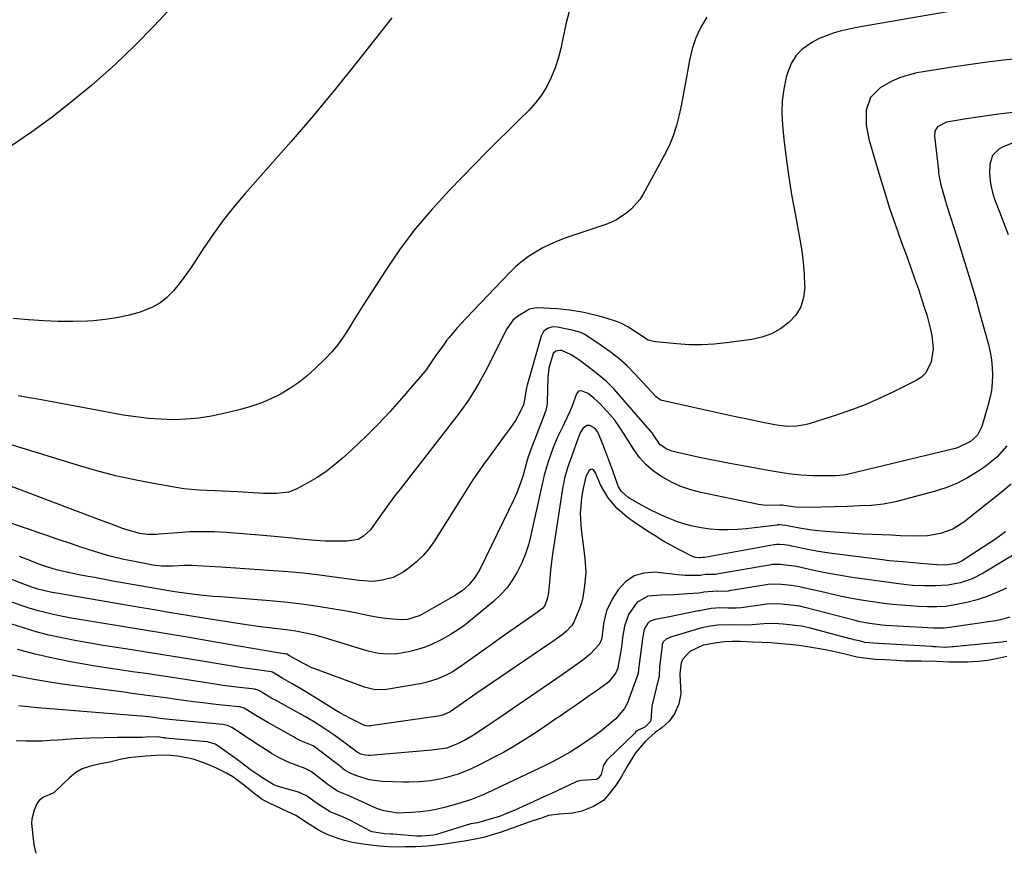
# Model space of a CAD drawing. Units: inches. Extents: x 1836073 to 1841400, y 436897 to 442248.
# Drawn here: x 1840140 to 1840461, y 439202 to 439473 of the extents above; entities that cross this region are included whole.
import ezdxf

# ---------------------------------------------------------------- set-up
doc = ezdxf.new("R2010")
doc.units = ezdxf.units.IN
doc.header["$MEASUREMENT"] = 0
for name, color, linetype in [('1', 7, 'Continuous'), ('7', 7, 'Continuous'), ('8', 7, 'Continuous')]:
    doc.layers.add(name, color=color, linetype=linetype)

msp = doc.modelspace()

# ---------------------------------------------------------------- linework, layer by layer
at = {"layer": '1', "color": 18}
for points in [[(1840462.87, 439278.4, 1886), (1840459.79, 439277.53, 1886), (1840458.2, 439277.23, 1886), (1840442.43, 439274.96, 1886), (1840441.35, 439274.84, 1886), (1840439.17, 439274.78, 1886), (1840438.09, 439274.82, 1886), (1840422.29, 439275.72, 1886), (1840421.1, 439275.8, 1886), (1840416.39, 439276.43, 1886), (1840414.06, 439276.92, 1886), (1840412.9, 439277.2, 1886), (1840396.04, 439281.56, 1886), (1840394.35, 439281.94, 1886), (1840391.39, 439282.33, 1886), (1840388.43, 439282.63, 1886), (1840384.64, 439282.74, 1886), (1840383.56, 439282.64, 1886), (1840383.01, 439282.58, 1886), (1840375.3, 439281.47, 1886), (1840373.59, 439281.32, 1886), (1840370.88, 439281.37, 1886), (1840368.3, 439281.4, 1886), (1840365.48, 439281.19, 1886), (1840362.72, 439280.7, 1886), (1840361.8, 439280.51, 1886), (1840361.34, 439280.41, 1886), (1840351.36, 439278.42, 1886), (1840347.2, 439277.63, 1886), (1840345.31, 439276.97, 1886), (1840344.78, 439276.49, 1886), (1840343.63, 439274.53, 1886), (1840343.01, 439270.76, 1886), (1840342.91, 439270.02, 1886), (1840342.86, 439269.65, 1886), (1840341.85, 439262.25, 1886), (1840341.79, 439261.48, 1886), (1840341.61, 439259.98, 1886), (1840338.67, 439251.69, 1886), (1840338.25, 439250.65, 1886), (1840337.2, 439248.67, 1886), (1840334.33, 439245.24, 1886), (1840331.32, 439242.72, 1886), (1840329.34, 439241.15, 1886), (1840327.33, 439239.62, 1886), (1840325.27, 439238.17, 1886), (1840323.17, 439236.76, 1886), (1840319.46, 439234.43, 1886), (1840316.75, 439232.84, 1886), (1840313.98, 439231.36, 1886), (1840311.17, 439229.95, 1886), (1840297.15, 439223.28, 1886), (1840293.89, 439221.76, 1886), (1840290.61, 439220.29, 1886), (1840287.27, 439218.96, 1886), (1840283.84, 439217.86, 1886), (1840278.96, 439216.48, 1886), (1840276.19, 439215.79, 1886), (1840273.4, 439215.25, 1886), (1840270.58, 439214.9, 1886), (1840267.74, 439214.68, 1886), (1840263.13, 439214.54, 1886), (1840258.79, 439215.22, 1886), (1840256.7, 439215.92, 1886), (1840255.67, 439216.34, 1886), (1840249.06, 439219.33, 1886), (1840247.81, 439219.88, 1886), (1840243.66, 439221.71, 1886), (1840241.54, 439223.1, 1886), (1840240.92, 439223.55, 1886), (1840240.62, 439223.78, 1886), (1840235.14, 439227.94, 1886), (1840234.15, 439228.56, 1886), (1840233.08, 439229.03, 1886), (1840228.08, 439230.9, 1886), (1840226.88, 439231.39, 1886), (1840224.55, 439232.52, 1886), (1840222.31, 439233.83, 1886), (1840220.11, 439235.22, 1886), (1840218.08, 439236.56, 1886), (1840214.96, 439238.61, 1886), (1840213.41, 439239.64, 1886), (1840211.84, 439240.66, 1886), (1840209.12, 439242.44, 1886), (1840207.75, 439243.11, 1886), (1840206.26, 439243.42, 1886), (1840188.75, 439245.07, 1886), (1840187.76, 439245.16, 1886), (1840185.78, 439245.39, 1886), (1840182.82, 439245.77, 1886), (1840179.75, 439246.12, 1886), (1840178.21, 439246.25, 1886), (1840147.16, 439248.68, 1886), (1840145.64, 439248.81, 1886), (1840142.61, 439249.11, 1886), (1840139.58, 439249.48, 1886)], [(1840461.91, 439270.49, 1884), (1840460.9, 439270.35, 1884), (1840460.29, 439270.28, 1884), (1840444.4, 439268.75, 1884), (1840444.13, 439268.72, 1884), (1840441.5, 439268.5, 1884), (1840438.8, 439268.75, 1884), (1840437.98, 439268.76, 1884), (1840437.5, 439268.78, 1884), (1840437.35, 439268.78, 1884), (1840421.95, 439269.68, 1884), (1840421.75, 439269.69, 1884), (1840419.77, 439269.79, 1884), (1840415.61, 439270.18, 1884), (1840413.79, 439270.71, 1884), (1840412.03, 439271.06, 1884), (1840411.4, 439271.18, 1884), (1840410.95, 439271.29, 1884), (1840410.81, 439271.32, 1884), (1840397.41, 439274.9, 1884), (1840396.91, 439275.03, 1884), (1840394.89, 439275.45, 1884), (1840391.91, 439275.82, 1884), (1840388.92, 439276.13, 1884), (1840385.88, 439276.35, 1884), (1840382.66, 439276.27, 1884), (1840378.8, 439275.89, 1884), (1840377.12, 439275.8, 1884), (1840372.16, 439275.93, 1884), (1840367.54, 439275.75, 1884), (1840365.28, 439275.48, 1884), (1840362.47, 439274.88, 1884), (1840361.31, 439274.56, 1884), (1840352.16, 439271.84, 1884), (1840351.77, 439271.71, 1884), (1840350.86, 439271.33, 1884), (1840349.89, 439270.46, 1884), (1840349.65, 439270.01, 1884), (1840349.52, 439269.47, 1884), (1840349.45, 439269.04, 1884), (1840348.64, 439262.26, 1884), (1840348.58, 439261.6, 1884), (1840348.54, 439259.97, 1884), (1840348.46, 439259.01, 1884), (1840348.4, 439258.69, 1884), (1840348.33, 439258.38, 1884), (1840346.15, 439249.41, 1884), (1840345.76, 439244.73, 1884), (1840345.65, 439244.44, 1884), (1840345.57, 439244.25, 1884), (1840343.84, 439242.56, 1884), (1840341.49, 439241.49, 1884), (1840340.82, 439240.86, 1884), (1840340.42, 439240.46, 1884), (1840331.74, 439232.12, 1884), (1840331.44, 439231.81, 1884), (1840330.37, 439230.18, 1884), (1840329.59, 439227.07, 1884), (1840328.59, 439225.81, 1884), (1840328.1, 439225.51, 1884), (1840323.2, 439225.09, 1884), (1840322.12, 439224.91, 1884), (1840321.41, 439224.66, 1884), (1840317.29, 439222.74, 1884), (1840313.17, 439220.82, 1884), (1840311.11, 439219.87, 1884), (1840309.04, 439218.94, 1884), (1840301.42, 439215.5, 1884), (1840298.52, 439214.25, 1884), (1840296.46, 439213.44, 1884), (1840292.16, 439212.16, 1884), (1840291.23, 439211.92, 1884), (1840289.26, 439211.37, 1884), (1840287.12, 439210.97, 1884), (1840286.73, 439210.87, 1884), (1840286.54, 439210.82, 1884), (1840286.35, 439210.77, 1884), (1840275.91, 439207.56, 1884), (1840274.93, 439207.34, 1884), (1840271.03, 439206.96, 1884), (1840269.83, 439206.98, 1884), (1840269.59, 439207, 1884), (1840269.35, 439207.01, 1884), (1840261.69, 439207.64, 1884), (1840260.95, 439207.68, 1884), (1840258.95, 439207.74, 1884), (1840254.93, 439208.38, 1884), (1840254.59, 439208.52, 1884), (1840254.43, 439208.61, 1884), (1840247.85, 439212.11, 1884), (1840247.42, 439212.33, 1884), (1840245.24, 439213.27, 1884), (1840241.2, 439214.97, 1884), (1840239.12, 439216.23, 1884), (1840236.97, 439217.69, 1884), (1840233.52, 439220.18, 1884), (1840230.95, 439221.33, 1884), (1840224.25, 439223.22, 1884), (1840224.1, 439223.27, 1884), (1840223.64, 439223.42, 1884), (1840222.85, 439223.74, 1884), (1840219.26, 439225.85, 1884), (1840218.48, 439226.42, 1884), (1840215.28, 439228.64, 1884), (1840213.73, 439229.81, 1884), (1840211.86, 439231.28, 1884), (1840210.99, 439231.92, 1884), (1840204.55, 439236.47, 1884), (1840203.75, 439236.95, 1884), (1840201.54, 439237.65, 1884), (1840201.08, 439237.71, 1884), (1840187.49, 439238.99, 1884), (1840187.32, 439239.01, 1884), (1840186.78, 439239.07, 1884), (1840184.93, 439239.37, 1884), (1840181.1, 439239.22, 1884), (1840180.05, 439239.16, 1884), (1840176.04, 439239.17, 1884), (1840171.81, 439239.12, 1884), (1840163.06, 439238.92, 1884), (1840160.43, 439238.83, 1884), (1840157.81, 439238.71, 1884), (1840155.19, 439238.53, 1884), (1840152.57, 439238.32, 1884), (1840149.95, 439238.13, 1884), (1840147.33, 439238, 1884), (1840144.71, 439237.96, 1884), (1840142.08, 439237.99, 1884), (1840138.88, 439238.08, 1884)], [(1840461.92, 439265.62, 1882), (1840458.98, 439264.9, 1882), (1840455.72, 439264.26, 1882), (1840452.5, 439263.93, 1882), (1840449.1, 439263.76, 1882), (1840446.29, 439263.69, 1882), (1840443.17, 439263.72, 1882), (1840438.9, 439263.89, 1882), (1840434.05, 439264, 1882), (1840431.02, 439264.01, 1882), (1840428.7, 439264.08, 1882), (1840425.87, 439264.26, 1882), (1840422.14, 439264.46, 1882), (1840418.92, 439264.64, 1882), (1840416.32, 439264.91, 1882), (1840412.92, 439265.4, 1882), (1840408.73, 439266.43, 1882), (1840406.24, 439267.02, 1882), (1840403.29, 439267.63, 1882), (1840398.78, 439268.45, 1882), (1840394.16, 439269.11, 1882), (1840390.97, 439269.46, 1882), (1840388.17, 439269.74, 1882), (1840384.96, 439269.98, 1882), (1840382.14, 439270.14, 1882), (1840379.01, 439270.29, 1882), (1840375.04, 439270.45, 1882), (1840372.43, 439270.48, 1882), (1840369.77, 439270.32, 1882), (1840367.33, 439270.08, 1882), (1840362.86, 439269.31, 1882), (1840358.48, 439267.23, 1882), (1840356.18, 439264.71, 1882), (1840355.68, 439263.49, 1882), (1840355.3, 439259.95, 1882), (1840355.49, 439255.46, 1882), (1840355.56, 439253.35, 1882), (1840354.92, 439250.11, 1882), (1840353.51, 439246.87, 1882), (1840351.79, 439244.51, 1882), (1840349.42, 439242.33, 1882), (1840347.18, 439240.75, 1882), (1840343.95, 439237.85, 1882), (1840340.84, 439234.12, 1882), (1840338.23, 439229.93, 1882), (1840336.24, 439226.48, 1882), (1840334.44, 439223.7, 1882), (1840332.22, 439220.79, 1882), (1840330.31, 439218.66, 1882), (1840327.13, 439216.61, 1882), (1840323.27, 439215.16, 1882), (1840320.38, 439214.48, 1882), (1840316.03, 439214.19, 1882), (1840312.47, 439213.69, 1882), (1840309.77, 439212.8, 1882), (1840307.29, 439211.97, 1882), (1840304.8, 439211.15, 1882), (1840301.51, 439209.9, 1882), (1840297.04, 439208.32, 1882), (1840294.8, 439207.63, 1882), (1840291.26, 439206.57, 1882), (1840288.47, 439205.98, 1882), (1840285.07, 439205.39, 1882), (1840281.36, 439204.77, 1882), (1840278.69, 439204.41, 1882), (1840276.03, 439204.1, 1882), (1840272.82, 439203.75, 1882), (1840269.16, 439203.53, 1882), (1840265.79, 439203.46, 1882), (1840263.76, 439203.45, 1882), (1840260.13, 439203.46, 1882), (1840257.31, 439203.68, 1882), (1840255.52, 439203.9, 1882), (1840251.87, 439204.38, 1882), (1840248.56, 439204.91, 1882), (1840245.95, 439205.57, 1882), (1840243.84, 439206.26, 1882), (1840240.23, 439207.56, 1882), (1840237.6, 439208.89, 1882), (1840233.89, 439211.22, 1882), (1840230.01, 439213.68, 1882), (1840225.62, 439215.74, 1882), (1840221.63, 439217.6, 1882), (1840219.09, 439218.98, 1882), (1840216.46, 439220.88, 1882), (1840213.37, 439223.36, 1882), (1840209.5, 439226.3, 1882), (1840207.45, 439227.51, 1882), (1840204.17, 439229.15, 1882), (1840200.31, 439230.77, 1882), (1840196.58, 439232.15, 1882), (1840194.47, 439232.53, 1882), (1840191.49, 439233.06, 1882), (1840189.29, 439233.34, 1882), (1840186.06, 439233.42, 1882), (1840181.21, 439233.11, 1882), (1840177.83, 439232.74, 1882), (1840175.57, 439232.51, 1882), (1840172.76, 439231.96, 1882), (1840169.36, 439231.16, 1882), (1840166.38, 439230.54, 1882), (1840163.12, 439229.83, 1882), (1840160.38, 439228.94, 1882), (1840158.34, 439227.7, 1882), (1840156.26, 439226.06, 1882), (1840154.41, 439224.31, 1882), (1840151.16, 439221.08, 1882), (1840147.74, 439219.72, 1882), (1840146.42, 439218.77, 1882), (1840145.69, 439217.7, 1882), (1840144.7, 439215.45, 1882), (1840143.91, 439212.53, 1882), (1840143.83, 439211.28, 1882), (1840144.24, 439207.06, 1882), (1840144.56, 439204.14, 1882), (1840145.21, 439201.41, 1882)]]:
    msp.add_polyline3d(points, dxfattribs=at)
at = {"layer": '7', "color": 18}
for points in [[(1840455.15, 439477.99, 1902), (1840417.3, 439471.45, 1902), (1840414.86, 439471, 1902), (1840412.42, 439470.54, 1902), (1840407.57, 439469.5, 1902), (1840405.2, 439468.85, 1902), (1840400.64, 439467.04, 1902), (1840398.46, 439465.89, 1902), (1840395.03, 439463.46, 1902), (1840393.02, 439461.39, 1902), (1840391.54, 439458.91, 1902), (1840390.42, 439456.15, 1902), (1840389.95, 439454.46, 1902), (1840389.12, 439450.6, 1902), (1840388.59, 439446.73, 1902), (1840388.5, 439442.82, 1902), (1840388.71, 439438.88, 1902), (1840389.21, 439434.29, 1902), (1840389.97, 439428.04, 1902), (1840390.82, 439421.82, 1902), (1840391.82, 439415.61, 1902), (1840392.91, 439409.42, 1902), (1840394.39, 439401.55, 1902), (1840395, 439397.83, 1902), (1840395.48, 439394.08, 1902), (1840395.78, 439390.33, 1902), (1840395.95, 439386.55, 1902), (1840395.97, 439385.95, 1902), (1840395.59, 439382.67, 1902), (1840394.69, 439379.62, 1902), (1840393.02, 439376.92, 1902), (1840390.84, 439374.45, 1902), (1840388.08, 439372.46, 1902), (1840385.15, 439370.82, 1902), (1840381.99, 439369.71, 1902), (1840378.67, 439368.95, 1902), (1840370.51, 439367.81, 1902), (1840366.45, 439367.4, 1902), (1840362.38, 439367.17, 1902), (1840358.31, 439367.24, 1902), (1840354.24, 439367.5, 1902), (1840347.26, 439368.2, 1902), (1840346.67, 439368.28, 1902), (1840344.97, 439368.73, 1902), (1840341.15, 439371.22, 1902), (1840338.29, 439373.09, 1902), (1840336.01, 439374.26, 1902), (1840334.89, 439374.7, 1902), (1840331.21, 439375.85, 1902), (1840329.26, 439376.41, 1902), (1840325.33, 439377.41, 1902), (1840323.36, 439377.85, 1902), (1840319.37, 439378.53, 1902), (1840317.36, 439378.75, 1902), (1840315.34, 439378.89, 1902), (1840308.61, 439379.22, 1902), (1840306.26, 439378.83, 1902), (1840302.27, 439376.49, 1902), (1840300.94, 439375.33, 1902), (1840298.88, 439372.43, 1902), (1840291.74, 439358.45, 1902), (1840289.7, 439354.68, 1902), (1840288.6, 439352.83, 1902), (1840286.29, 439349.21, 1902), (1840283.81, 439345.7, 1902), (1840282.52, 439343.99, 1902), (1840264.01, 439320.1, 1902), (1840262.25, 439317.8, 1902), (1840260.51, 439315.48, 1902), (1840258.8, 439313.13, 1902), (1840257.12, 439310.77, 1902), (1840254.33, 439306.9, 1902), (1840252.11, 439304.84, 1902), (1840250.39, 439303.77, 1902), (1840246.78, 439303.19, 1902), (1840242.48, 439303.18, 1902), (1840239.5, 439303.23, 1902), (1840235.05, 439303.49, 1902), (1840230.61, 439303.91, 1902), (1840228.85, 439304.11, 1902), (1840224.14, 439304.59, 1902), (1840221.77, 439304.8, 1902), (1840219.41, 439305, 1902), (1840207.46, 439305.96, 1902), (1840203.48, 439306.18, 1902), (1840199.49, 439306.27, 1902), (1840195.5, 439306.18, 1902), (1840191.52, 439305.95, 1902), (1840185.36, 439305.46, 1902), (1840184.45, 439305.4, 1902), (1840181.72, 439305.35, 1902), (1840179.02, 439305.69, 1902), (1840176.54, 439306.39, 1902), (1840173.86, 439307.24, 1902), (1840169.91, 439308.69, 1902), (1840165.97, 439310.18, 1902), (1840135.08, 439321.85, 1902)], [(1840364.05, 439474.02, 1904), (1840362.1, 439470.74, 1904), (1840360.45, 439467.33, 1904), (1840359.25, 439463.74, 1904), (1840358.37, 439460.02, 1904), (1840357.73, 439456.3, 1904), (1840357.11, 439452.77, 1904), (1840356.47, 439449.24, 1904), (1840355.79, 439445.73, 1904), (1840355.08, 439442.22, 1904), (1840354.2, 439438.77, 1904), (1840353.12, 439435.39, 1904), (1840351.75, 439432.12, 1904), (1840350.18, 439428.92, 1904), (1840343.25, 439416.3, 1904), (1840342.16, 439414.58, 1904), (1840339.53, 439411.53, 1904), (1840338, 439410.2, 1904), (1840334.56, 439408, 1904), (1840332.72, 439407.13, 1904), (1840330.82, 439406.38, 1904), (1840318.07, 439402.04, 1904), (1840315.52, 439401.08, 1904), (1840313.02, 439400.01, 1904), (1840310.59, 439398.79, 1904), (1840308.2, 439397.46, 1904), (1840305.93, 439395.96, 1904), (1840303.74, 439394.35, 1904), (1840301.69, 439392.58, 1904), (1840299.73, 439390.68, 1904), (1840285.45, 439375.75, 1904), (1840282.67, 439372.75, 1904), (1840280.03, 439369.64, 1904), (1840279.2, 439368.56, 1904), (1840278.39, 439367.46, 1904), (1840275.41, 439363.26, 1904), (1840272.99, 439359.67, 1904), (1840272.55, 439359.1, 1904), (1840272.1, 439358.54, 1904), (1840264.49, 439349.65, 1904), (1840260.68, 439345.37, 1904), (1840256.77, 439341.19, 1904), (1840252.71, 439337.15, 1904), (1840248.55, 439333.21, 1904), (1840245.19, 439330.14, 1904), (1840242.55, 439327.92, 1904), (1840239.82, 439325.83, 1904), (1840236.95, 439323.94, 1904), (1840233.97, 439322.2, 1904), (1840230.33, 439320.24, 1904), (1840227.79, 439319.21, 1904), (1840223.69, 439318.69, 1904), (1840219.51, 439318.75, 1904), (1840211.16, 439319.26, 1904), (1840208.63, 439319.4, 1904), (1840206.11, 439319.52, 1904), (1840203.58, 439319.61, 1904), (1840201.05, 439319.69, 1904), (1840198.52, 439319.8, 1904), (1840196, 439319.99, 1904), (1840193.5, 439320.29, 1904), (1840191, 439320.67, 1904), (1840183.57, 439321.95, 1904), (1840177.4, 439323.14, 1904), (1840171.26, 439324.49, 1904), (1840165.17, 439326.08, 1904), (1840159.13, 439327.82, 1904), (1840127.62, 439337.58, 1904)], [(1840319.43, 439476.63, 1906), (1840318.31, 439472.68, 1906), (1840317.42, 439468.66, 1906), (1840317.13, 439467.04, 1906), (1840316.44, 439463.8, 1906), (1840315.61, 439460.61, 1906), (1840314.55, 439457.48, 1906), (1840313.34, 439454.4, 1906), (1840311.87, 439451.46, 1906), (1840310.18, 439448.66, 1906), (1840308.17, 439446.08, 1906), (1840305.96, 439443.65, 1906), (1840303.2, 439440.94, 1906), (1840299.45, 439437.25, 1906), (1840295.73, 439433.55, 1906), (1840292.03, 439429.81, 1906), (1840288.35, 439426.06, 1906), (1840280.11, 439417.61, 1906), (1840274.47, 439411.46, 1906), (1840269.09, 439405.11, 1906), (1840264.1, 439398.45, 1906), (1840259.36, 439391.58, 1906), (1840253.62, 439382.68, 1906), (1840251.97, 439380.09, 1906), (1840250.34, 439377.49, 1906), (1840248.73, 439374.87, 1906), (1840247.15, 439372.24, 1906), (1840245.48, 439369.68, 1906), (1840243.7, 439367.21, 1906), (1840241.73, 439364.88, 1906), (1840239.63, 439362.66, 1906), (1840236.35, 439359.43, 1906), (1840233.74, 439357.07, 1906), (1840231, 439354.88, 1906), (1840228.09, 439352.92, 1906), (1840225.06, 439351.13, 1906), (1840221.89, 439349.59, 1906), (1840218.65, 439348.21, 1906), (1840215.33, 439347.07, 1906), (1840211.94, 439346.1, 1906), (1840206.52, 439344.77, 1906), (1840202.48, 439343.92, 1906), (1840198.42, 439343.28, 1906), (1840194.31, 439342.94, 1906), (1840190.19, 439342.79, 1906), (1840186.06, 439342.91, 1906), (1840181.94, 439343.18, 1906), (1840177.84, 439343.67, 1906), (1840173.76, 439344.32, 1906), (1840163.43, 439346.26, 1906), (1840158.73, 439347.14, 1906), (1840154.04, 439348, 1906), (1840149.34, 439348.85, 1906), (1840144.64, 439349.68, 1906), (1840143.68, 439349.85, 1906), (1840139.45, 439350.54, 1906)], [(1840261.35, 439473.78, 1908), (1840249.99, 439459.45, 1908), (1840242.93, 439450.69, 1908), (1840235.77, 439442.02, 1908), (1840228.46, 439433.47, 1908), (1840221.05, 439425, 1908), (1840213.51, 439416.52, 1908), (1840209.9, 439412.28, 1908), (1840206.44, 439407.93, 1908), (1840203.18, 439403.42, 1908), (1840200.06, 439398.81, 1908), (1840197.33, 439394.56, 1908), (1840195.63, 439392.03, 1908), (1840193.87, 439389.55, 1908), (1840192.01, 439387.14, 1908), (1840190.09, 439384.78, 1908), (1840187.98, 439382.67, 1908), (1840185.68, 439380.83, 1908), (1840183.11, 439379.4, 1908), (1840178.92, 439377.79, 1908), (1840175.27, 439376.77, 1908), (1840171.59, 439375.95, 1908), (1840167.85, 439375.41, 1908), (1840164.08, 439375.07, 1908), (1840162.12, 439374.97, 1908), (1840157.34, 439374.83, 1908), (1840152.57, 439374.82, 1908), (1840147.8, 439375.03, 1908), (1840143.03, 439375.37, 1908), (1840142.76, 439375.4, 1908), (1840137.85, 439375.81, 1908)], [(1840479.22, 439444.74, 1898), (1840461.04, 439442.65, 1898), (1840459.16, 439442.43, 1898), (1840455.42, 439441.92, 1898), (1840451.68, 439441.35, 1898), (1840447.95, 439440.75, 1898), (1840446.09, 439440.45, 1898), (1840442.21, 439439.81, 1898), (1840439.27, 439438.26, 1898), (1840438.42, 439436.87, 1898), (1840438.25, 439435.25, 1898), (1840439.54, 439424, 1898), (1840439.62, 439423.33, 1898), (1840439.83, 439422, 1898), (1840440.38, 439419.36, 1898), (1840441.61, 439414.8, 1898), (1840442.4, 439412.21, 1898), (1840445.67, 439402.08, 1898), (1840447.68, 439395.71, 1898), (1840449.63, 439389.33, 1898), (1840451.51, 439382.93, 1898), (1840453.33, 439376.51, 1898), (1840455.88, 439367.31, 1898), (1840456.46, 439364.84, 1898), (1840456.9, 439362.35, 1898), (1840457.13, 439359.84, 1898), (1840457.22, 439357.31, 1898), (1840457.09, 439354.78, 1898), (1840456.83, 439352.27, 1898), (1840456.34, 439349.79, 1898), (1840455.71, 439347.34, 1898), (1840453.67, 439340.62, 1898), (1840453.41, 439339.88, 1898), (1840452.32, 439337.79, 1898), (1840450.07, 439335.66, 1898), (1840445.81, 439333.6, 1898), (1840444.59, 439333.24, 1898), (1840409.76, 439324.95, 1898), (1840408.58, 439324.71, 1898), (1840406.19, 439324.46, 1898), (1840404.99, 439324.44, 1898), (1840400.67, 439324.47, 1898), (1840398.67, 439324.51, 1898), (1840394.66, 439324.75, 1898), (1840390.67, 439325.19, 1898), (1840386.69, 439325.78, 1898), (1840384.71, 439326.11, 1898), (1840371.57, 439328.51, 1898), (1840368.25, 439329.13, 1898), (1840364.94, 439329.78, 1898), (1840361.64, 439330.47, 1898), (1840358.34, 439331.18, 1898), (1840353.46, 439332.27, 1898), (1840352.62, 439332.5, 1898), (1840351.01, 439333.14, 1898), (1840348.88, 439334.58, 1898), (1840346.53, 439338, 1898), (1840346.18, 439338.5, 1898), (1840345.99, 439338.73, 1898), (1840336.06, 439350.25, 1898), (1840333.78, 439352.73, 1898), (1840331.4, 439355.11, 1898), (1840328.87, 439357.32, 1898), (1840326.24, 439359.42, 1898), (1840322.64, 439362.11, 1898), (1840321.71, 439362.77, 1898), (1840319.8, 439363.97, 1898), (1840316.77, 439365.35, 1898), (1840316.11, 439365.38, 1898), (1840314.84, 439365.11, 1898), (1840313.94, 439364.32, 1898), (1840312.5, 439359.54, 1898), (1840312.22, 439356.69, 1898), (1840312.01, 439348.57, 1898), (1840311.98, 439348, 1898), (1840311.51, 439345.74, 1898), (1840311.15, 439344.65, 1898), (1840310.95, 439344.1, 1898), (1840306.69, 439333.11, 1898), (1840305.83, 439330.71, 1898), (1840305.12, 439328.36, 1898), (1840304.14, 439324.74, 1898), (1840303.54, 439322.76, 1898), (1840302.09, 439318.9, 1898), (1840301.24, 439317.01, 1898), (1840289.99, 439293.93, 1898), (1840288.45, 439291.34, 1898), (1840286.51, 439289.03, 1898), (1840284.24, 439287.03, 1898), (1840281.72, 439285.36, 1898), (1840271.11, 439279.31, 1898), (1840270.23, 439278.85, 1898), (1840266.46, 439277.66, 1898), (1840264.49, 439277.52, 1898), (1840260.28, 439277.88, 1898), (1840256.83, 439278.32, 1898), (1840253.42, 439278.98, 1898), (1840250.01, 439279.7, 1898), (1840248.3, 439280.03, 1898), (1840246.59, 439280.33, 1898), (1840240.56, 439281.38, 1898), (1840235.83, 439282.13, 1898), (1840231.08, 439282.79, 1898), (1840226.32, 439283.31, 1898), (1840221.54, 439283.75, 1898), (1840205.46, 439284.98, 1898), (1840202.97, 439285.19, 1898), (1840198, 439285.7, 1898), (1840194.54, 439286.12, 1898), (1840190.57, 439286.67, 1898), (1840186.61, 439287.32, 1898), (1840169.87, 439290.29, 1898), (1840167.11, 439290.78, 1898), (1840164.36, 439291.29, 1898), (1840161.62, 439291.82, 1898), (1840158.87, 439292.35, 1898), (1840154.83, 439293.16, 1898), (1840151.97, 439293.82, 1898), (1840149.16, 439294.69, 1898), (1840146.28, 439295.72, 1898), (1840144.15, 439296.5, 1898), (1840139.94, 439298.17, 1898)], [(1840463.95, 439433.03, 1896), (1840460.9, 439431.88, 1896), (1840459.32, 439431, 1896), (1840457.25, 439428.91, 1896), (1840456.28, 439426.13, 1896), (1840456.17, 439422.98, 1896), (1840456.57, 439419.86, 1896), (1840457.23, 439416.85, 1896), (1840457.85, 439414.71, 1896), (1840459.45, 439410.53, 1896), (1840460.73, 439407.4, 1896), (1840462.34, 439403.19, 1896)], [(1840461.88, 439334.28, 1896), (1840458.74, 439330.66, 1896), (1840455.03, 439327.63, 1896), (1840452.45, 439325.87, 1896), (1840449.07, 439323.8, 1896), (1840445.58, 439321.99, 1896), (1840441.93, 439320.54, 1896), (1840438.16, 439319.34, 1896), (1840425.56, 439316.04, 1896), (1840421.69, 439315.23, 1896), (1840417.77, 439314.83, 1896), (1840413.81, 439314.66, 1896), (1840411.83, 439314.59, 1896), (1840409.85, 439314.53, 1896), (1840397.15, 439314.21, 1896), (1840392.96, 439314.32, 1896), (1840389.11, 439314.85, 1896), (1840388.63, 439314.92, 1896), (1840388.07, 439314.94, 1896), (1840383.25, 439314.82, 1896), (1840380.86, 439315.16, 1896), (1840362.14, 439319.1, 1896), (1840358.84, 439319.97, 1896), (1840355.62, 439321.05, 1896), (1840352.53, 439322.46, 1896), (1840349.1, 439324.33, 1896), (1840346.53, 439326.15, 1896), (1840344.17, 439328.17, 1896), (1840342.11, 439330.5, 1896), (1840340.25, 439333.04, 1896), (1840338.19, 439336.31, 1896), (1840336.85, 439338.44, 1896), (1840335.49, 439340.56, 1896), (1840334.04, 439342.61, 1896), (1840332.42, 439344.53, 1896), (1840329.15, 439348.03, 1896), (1840327.32, 439349.73, 1896), (1840325.37, 439351.31, 1896), (1840323.17, 439352.25, 1896), (1840322.18, 439352.05, 1896), (1840321.55, 439351.26, 1896), (1840320.18, 439347.3, 1896), (1840319.41, 439345.42, 1896), (1840317.65, 439341.75, 1896), (1840317.2, 439340.84, 1896), (1840315.26, 439336.87, 1896), (1840313.79, 439333.37, 1896), (1840312.28, 439329.08, 1896), (1840311.06, 439324.68, 1896), (1840306.66, 439305.09, 1896), (1840305.85, 439302.03, 1896), (1840304.88, 439299.02, 1896), (1840303.68, 439296.1, 1896), (1840302.33, 439293.24, 1896), (1840300.7, 439290.54, 1896), (1840298.89, 439288, 1896), (1840296.79, 439285.69, 1896), (1840294.49, 439283.53, 1896), (1840287.63, 439277.84, 1896), (1840285.21, 439275.95, 1896), (1840282.72, 439274.17, 1896), (1840280.11, 439272.55, 1896), (1840277.44, 439271.04, 1896), (1840274.28, 439269.51, 1896), (1840271.86, 439268.53, 1896), (1840269.36, 439267.75, 1896), (1840266.82, 439267.11, 1896), (1840263.19, 439266.43, 1896), (1840260.12, 439266.29, 1896), (1840257.03, 439266.6, 1896), (1840254, 439267.22, 1896), (1840252.5, 439267.64, 1896), (1840239.43, 439271.65, 1896), (1840236.32, 439272.52, 1896), (1840233.18, 439273.23, 1896), (1840230, 439273.81, 1896), (1840226.81, 439274.25, 1896), (1840224.19, 439274.56, 1896), (1840221.27, 439274.92, 1896), (1840218.37, 439275.3, 1896), (1840215.46, 439275.72, 1896), (1840212.56, 439276.16, 1896), (1840200.08, 439278.12, 1896), (1840194.68, 439278.98, 1896), (1840189.28, 439279.85, 1896), (1840183.89, 439280.75, 1896), (1840178.49, 439281.66, 1896), (1840152.01, 439286.18, 1896), (1840149.98, 439286.56, 1896), (1840145.95, 439287.5, 1896), (1840143.98, 439288.15, 1896), (1840140.13, 439289.58, 1896), (1840136.32, 439291.15, 1896)], [(1840463.25, 439321.75, 1894), (1840460.06, 439319.05, 1894), (1840447.88, 439309.43, 1894), (1840444.25, 439307.13, 1894), (1840440.22, 439305.64, 1894), (1840435.96, 439304.88, 1894), (1840431.63, 439304.76, 1894), (1840427.23, 439304.97, 1894), (1840424.17, 439305.11, 1894), (1840421.1, 439305.25, 1894), (1840418.03, 439305.38, 1894), (1840414.97, 439305.51, 1894), (1840411.9, 439305.66, 1894), (1840408.84, 439305.85, 1894), (1840405.78, 439306.09, 1894), (1840402.73, 439306.37, 1894), (1840398.3, 439306.82, 1894), (1840396.96, 439306.98, 1894), (1840394.29, 439307.4, 1894), (1840389.75, 439308.34, 1894), (1840387.75, 439308.51, 1894), (1840387.15, 439308.47, 1894), (1840387, 439308.45, 1894), (1840376.88, 439307.22, 1894), (1840373.95, 439306.96, 1894), (1840371.02, 439306.83, 1894), (1840368.09, 439306.89, 1894), (1840365.16, 439307.08, 1894), (1840362.25, 439307.48, 1894), (1840359.38, 439308.03, 1894), (1840356.57, 439308.82, 1894), (1840353.79, 439309.75, 1894), (1840353.74, 439309.77, 1894), (1840350.99, 439310.9, 1894), (1840348.28, 439312.1, 1894), (1840345.62, 439313.42, 1894), (1840342.99, 439314.82, 1894), (1840338.96, 439317.07, 1894), (1840338.32, 439317.48, 1894), (1840336.2, 439319.43, 1894), (1840335.26, 439320.92, 1894), (1840334.93, 439321.75, 1894), (1840333.39, 439326.12, 1894), (1840331.82, 439330.48, 1894), (1840330.16, 439334.8, 1894), (1840328.52, 439338.76, 1894), (1840327.68, 439339.87, 1894), (1840325.95, 439340.95, 1894), (1840324.95, 439340.86, 1894), (1840323.65, 439339.97, 1894), (1840322.75, 439338.49, 1894), (1840322.31, 439337.43, 1894), (1840319.02, 439328.29, 1894), (1840318.71, 439327.39, 1894), (1840317.66, 439323.75, 1894), (1840317.27, 439321.9, 1894), (1840317.11, 439320.96, 1894), (1840314.11, 439301.8, 1894), (1840313.72, 439299.1, 1894), (1840313.36, 439296.39, 1894), (1840313.07, 439293.68, 1894), (1840312.81, 439290.96, 1894), (1840312.4, 439286.41, 1894), (1840312.06, 439284.68, 1894), (1840311.26, 439282.15, 1894), (1840310.59, 439281.34, 1894), (1840309.43, 439280.44, 1894), (1840308.74, 439279.96, 1894), (1840304.44, 439276.96, 1894), (1840301.95, 439275.22, 1894), (1840299.47, 439273.47, 1894), (1840296.99, 439271.72, 1894), (1840294.51, 439269.96, 1894), (1840284.37, 439262.72, 1894), (1840281.3, 439260.73, 1894), (1840279.7, 439259.85, 1894), (1840276.38, 439258.3, 1894), (1840272.91, 439257.21, 1894), (1840271.12, 439256.82, 1894), (1840259.59, 439254.82, 1894), (1840255.94, 439254.69, 1894), (1840252.37, 439255.52, 1894), (1840236.26, 439261.53, 1894), (1840235.29, 439261.91, 1894), (1840232.48, 439263.25, 1894), (1840229.97, 439264.65, 1894), (1840227.94, 439265.84, 1894), (1840227.12, 439266.31, 1894), (1840224.11, 439266.74, 1894), (1840203.86, 439270.25, 1894), (1840195.92, 439271.62, 1894), (1840187.98, 439272.96, 1894), (1840180.03, 439274.27, 1894), (1840172.08, 439275.57, 1894), (1840161.5, 439277.27, 1894), (1840158.84, 439277.72, 1894), (1840156.18, 439278.19, 1894), (1840153.53, 439278.71, 1894), (1840150.88, 439279.26, 1894), (1840148.25, 439279.88, 1894), (1840145.65, 439280.57, 1894), (1840143.07, 439281.36, 1894), (1840140.51, 439282.22, 1894), (1840129.2, 439286.27, 1894)], [(1840461.43, 439306.2, 1892), (1840457.8, 439303.65, 1892), (1840454.11, 439301.18, 1892), (1840447.31, 439296.79, 1892), (1840446.7, 439296.43, 1892), (1840445.41, 439295.87, 1892), (1840441.92, 439295.35, 1892), (1840439.12, 439295.47, 1892), (1840436.3, 439295.65, 1892), (1840434.89, 439295.77, 1892), (1840430.21, 439296.2, 1892), (1840427.99, 439296.4, 1892), (1840423.55, 439296.8, 1892), (1840421.33, 439297.06, 1892), (1840404.82, 439299.15, 1892), (1840400.37, 439299.81, 1892), (1840395.95, 439300.67, 1892), (1840391.74, 439301.58, 1892), (1840390.96, 439301.73, 1892), (1840389.24, 439301.94, 1892), (1840387.74, 439302.07, 1892), (1840386.75, 439302.04, 1892), (1840386.25, 439301.99, 1892), (1840386.01, 439301.95, 1892), (1840363.28, 439297.83, 1892), (1840363.22, 439297.82, 1892), (1840362.56, 439297.81, 1892), (1840361.91, 439297.77, 1892), (1840361.57, 439297.71, 1892), (1840360.2, 439297.81, 1892), (1840359.54, 439298.06, 1892), (1840354.91, 439300.47, 1892), (1840352.29, 439301.88, 1892), (1840349.71, 439303.34, 1892), (1840347.18, 439304.88, 1892), (1840344.68, 439306.48, 1892), (1840339.99, 439309.58, 1892), (1840338.13, 439310.93, 1892), (1840334.74, 439313.97, 1892), (1840331.86, 439317.27, 1892), (1840329.42, 439321.58, 1892), (1840327.77, 439325.49, 1892), (1840327.07, 439326.43, 1892), (1840326.65, 439326.61, 1892), (1840326.2, 439326.52, 1892), (1840325.73, 439326.24, 1892), (1840324.6, 439324.26, 1892), (1840323.58, 439319.87, 1892), (1840323.19, 439317.25, 1892), (1840322.8, 439312.27, 1892), (1840322.97, 439308.46, 1892), (1840323.21, 439306.1, 1892), (1840323.69, 439301.99, 1892), (1840324.29, 439297.51, 1892), (1840324.57, 439293.07, 1892), (1840324.21, 439288.64, 1892), (1840323.62, 439284.83, 1892), (1840323.21, 439283.01, 1892), (1840322.36, 439280.65, 1892), (1840320.63, 439276.78, 1892), (1840319.98, 439275.7, 1892), (1840318.29, 439273.83, 1892), (1840316.84, 439272.69, 1892), (1840313.84, 439270.47, 1892), (1840312.82, 439269.77, 1892), (1840288.78, 439253.37, 1892), (1840285.8, 439251.33, 1892), (1840282.83, 439249.26, 1892), (1840280.35, 439247.55, 1892), (1840278.18, 439246.5, 1892), (1840277.01, 439246.18, 1892), (1840276.42, 439246.07, 1892), (1840254.4, 439242.93, 1892), (1840254.12, 439242.9, 1892), (1840253, 439242.95, 1892), (1840252.47, 439243.09, 1892), (1840252.21, 439243.2, 1892), (1840249.33, 439244.59, 1892), (1840247.65, 439245.43, 1892), (1840244.35, 439247.24, 1892), (1840242.74, 439248.2, 1892), (1840237.5, 439251.44, 1892), (1840233.27, 439254.03, 1892), (1840231.14, 439255.31, 1892), (1840229, 439256.57, 1892), (1840225.81, 439258.44, 1892), (1840222.43, 439260.45, 1892), (1840221.95, 439260.58, 1892), (1840218.91, 439260.97, 1892), (1840214.16, 439261.63, 1892), (1840212.58, 439261.89, 1892), (1840198.89, 439264.17, 1892), (1840192.79, 439265.17, 1892), (1840186.69, 439266.15, 1892), (1840180.58, 439267.1, 1892), (1840174.47, 439268.04, 1892), (1840170.81, 439268.59, 1892), (1840166.54, 439269.27, 1892), (1840162.27, 439269.99, 1892), (1840158.01, 439270.78, 1892), (1840153.76, 439271.62, 1892), (1840149.54, 439272.57, 1892), (1840145.35, 439273.64, 1892), (1840141.21, 439274.89, 1892), (1840137.1, 439276.25, 1892)], [(1840461.74, 439287.9, 1888), (1840458.63, 439286.4, 1888), (1840455.45, 439285.09, 1888), (1840452.17, 439284.05, 1888), (1840448.82, 439283.2, 1888), (1840444.96, 439282.39, 1888), (1840442.01, 439281.92, 1888), (1840439.04, 439281.74, 1888), (1840436.05, 439281.77, 1888), (1840433.06, 439281.9, 1888), (1840430.34, 439282.08, 1888), (1840427.48, 439282.3, 1888), (1840424.64, 439282.56, 1888), (1840421.8, 439282.9, 1888), (1840418.97, 439283.28, 1888), (1840417.35, 439283.52, 1888), (1840413.72, 439284.1, 1888), (1840410.11, 439284.74, 1888), (1840406.51, 439285.48, 1888), (1840402.92, 439286.28, 1888), (1840394.68, 439288.22, 1888), (1840394.33, 439288.3, 1888), (1840391.55, 439288.77, 1888), (1840388.45, 439289.09, 1888), (1840384.9, 439289.13, 1888), (1840384.01, 439289.01, 1888), (1840371.28, 439286.94, 1888), (1840370.98, 439286.9, 1888), (1840369.74, 439286.81, 1888), (1840367.37, 439286.87, 1888), (1840363.1, 439286.54, 1888), (1840362.05, 439286.33, 1888), (1840361.39, 439286.25, 1888), (1840357.77, 439285.96, 1888), (1840353.48, 439285.69, 1888), (1840349.19, 439285.6, 1888), (1840344.78, 439285.23, 1888), (1840341.21, 439283.22, 1888), (1840338.54, 439279.25, 1888), (1840337.21, 439275.47, 1888), (1840336.6, 439271.73, 1888), (1840336.28, 439269.42, 1888), (1840335.74, 439266.16, 1888), (1840335.02, 439262.01, 1888), (1840335.01, 439261.78, 1888), (1840334.34, 439260.2, 1888), (1840332.02, 439257.25, 1888), (1840328.01, 439254.26, 1888), (1840325.68, 439252.74, 1888), (1840323.39, 439251.17, 1888), (1840321.09, 439249.54, 1888), (1840318.8, 439247.94, 1888), (1840316.5, 439246.34, 1888), (1840314.18, 439244.76, 1888), (1840311.87, 439243.19, 1888), (1840307.16, 439240.03, 1888), (1840304.08, 439238.04, 1888), (1840300.95, 439236.12, 1888), (1840297.76, 439234.32, 1888), (1840294.52, 439232.59, 1888), (1840289.9, 439230.22, 1888), (1840286.99, 439228.81, 1888), (1840282.98, 439227.23, 1888), (1840279.14, 439226.11, 1888), (1840277.42, 439225.68, 1888), (1840273.93, 439225.04, 1888), (1840270.4, 439224.71, 1888), (1840266.85, 439224.6, 1888), (1840265.07, 439224.62, 1888), (1840258.19, 439224.81, 1888), (1840253.97, 439225.4, 1888), (1840249.87, 439226.69, 1888), (1840249.1, 439227, 1888), (1840247.54, 439227.63, 1888), (1840246.06, 439228.53, 1888), (1840245.29, 439229.08, 1888), (1840245.11, 439229.22, 1888), (1840235.98, 439236.24, 1888), (1840235.7, 439236.43, 1888), (1840231.83, 439238.01, 1888), (1840229.97, 439238.99, 1888), (1840229.51, 439239.24, 1888), (1840220.88, 439244.06, 1888), (1840216.99, 439246.33, 1888), (1840213.15, 439248.68, 1888), (1840211.74, 439249.11, 1888), (1840211.45, 439249.16, 1888), (1840202.93, 439250.07, 1888), (1840199.79, 439250.42, 1888), (1840196.65, 439250.8, 1888), (1840193.51, 439251.22, 1888), (1840190.38, 439251.66, 1888), (1840189.14, 439251.84, 1888), (1840186.63, 439252.2, 1888), (1840184.11, 439252.56, 1888), (1840181.59, 439252.9, 1888), (1840179.08, 439253.23, 1888), (1840176.56, 439253.56, 1888), (1840174.04, 439253.89, 1888), (1840171.52, 439254.22, 1888), (1840169, 439254.56, 1888), (1840153.8, 439256.6, 1888), (1840149.18, 439257.28, 1888), (1840144.58, 439258.06, 1888), (1840140, 439258.97, 1888), (1840135.44, 439259.96, 1888)]]:
    msp.add_polyline3d(points, dxfattribs=at)
at = {"layer": '8', "color": 18}
for points in [[(1840189.95, 439477.72, 1910), (1840183.85, 439471.17, 1910), (1840177.58, 439464.79, 1910), (1840171.08, 439458.65, 1910), (1840164.42, 439452.68, 1910), (1840163.39, 439451.78, 1910), (1840157.03, 439446.5, 1910), (1840150.54, 439441.4, 1910), (1840143.85, 439436.56, 1910), (1840137.03, 439431.89, 1910)], [(1840466.06, 439460.52, 1900), (1840460.75, 439460, 1900), (1840455.44, 439459.39, 1900), (1840450.14, 439458.66, 1900), (1840444.86, 439457.86, 1900), (1840432.56, 439455.84, 1900), (1840429.66, 439455.18, 1900), (1840426.84, 439454.31, 1900), (1840424.14, 439453.1, 1900), (1840420.52, 439451.04, 1900), (1840417.39, 439447.89, 1900), (1840415.98, 439443.68, 1900), (1840415.99, 439438.91, 1900), (1840416.89, 439434.24, 1900), (1840420.11, 439423.18, 1900), (1840421.84, 439417.48, 1900), (1840423.64, 439411.81, 1900), (1840425.56, 439406.17, 1900), (1840427.56, 439400.57, 1900), (1840429.33, 439395.75, 1900), (1840430.59, 439392.29, 1900), (1840431.82, 439388.82, 1900), (1840433.02, 439385.34, 1900), (1840434.19, 439381.85, 1900), (1840435.07, 439379.2, 1900), (1840435.75, 439377.02, 1900), (1840436.92, 439372.62, 1900), (1840437.46, 439370.19, 1900), (1840437.84, 439365.94, 1900), (1840437.25, 439361.71, 1900), (1840435.44, 439358.09, 1900), (1840434, 439356.71, 1900), (1840432.29, 439355.55, 1900), (1840424.9, 439351.85, 1900), (1840420.03, 439349.55, 1900), (1840415.1, 439347.41, 1900), (1840410.06, 439345.52, 1900), (1840404.97, 439343.79, 1900), (1840397.37, 439341.42, 1900), (1840396.01, 439341.06, 1900), (1840393.25, 439340.63, 1900), (1840390.43, 439340.59, 1900), (1840387.63, 439340.87, 1900), (1840386.24, 439341.1, 1900), (1840381.18, 439342.13, 1900), (1840377.26, 439342.94, 1900), (1840373.35, 439343.76, 1900), (1840369.44, 439344.61, 1900), (1840365.54, 439345.47, 1900), (1840349.37, 439349.1, 1900), (1840349.07, 439349.19, 1900), (1840348.03, 439349.84, 1900), (1840347.57, 439350.27, 1900), (1840347.35, 439350.49, 1900), (1840340.57, 439357.76, 1900), (1840338.02, 439360.3, 1900), (1840335.36, 439362.71, 1900), (1840332.54, 439364.93, 1900), (1840329.61, 439367.02, 1900), (1840324.61, 439370.33, 1900), (1840324.08, 439370.64, 1900), (1840322.98, 439371.17, 1900), (1840320.61, 439371.88, 1900), (1840320.01, 439372.02, 1900), (1840315.35, 439373, 1900), (1840313.68, 439373.06, 1900), (1840312.09, 439372.55, 1900), (1840310.83, 439371.51, 1900), (1840310.07, 439370.06, 1900), (1840305.47, 439354.06, 1900), (1840305.23, 439353.14, 1900), (1840304.51, 439348.77, 1900), (1840304.39, 439348.14, 1900), (1840304.24, 439347.68, 1900), (1840303.03, 439345.13, 1900), (1840301.62, 439342.52, 1900), (1840299.97, 439340.05, 1900), (1840297.98, 439337.38, 1900), (1840295.47, 439333.99, 1900), (1840293.07, 439330.73, 1900), (1840291.27, 439328.23, 1900), (1840289.51, 439325.71, 1900), (1840287.8, 439323.15, 1900), (1840286.13, 439320.56, 1900), (1840275.29, 439303.33, 1900), (1840273.51, 439300.83, 1900), (1840271.56, 439298.5, 1900), (1840269.34, 439296.41, 1900), (1840266.96, 439294.49, 1900), (1840265.01, 439293.09, 1900), (1840261.75, 439291.32, 1900), (1840258.16, 439290.41, 1900), (1840255.17, 439290.06, 1900), (1840252.09, 439290.21, 1900), (1840250.55, 439290.4, 1900), (1840249.78, 439290.5, 1900), (1840241.8, 439291.58, 1900), (1840237.04, 439292.18, 1900), (1840232.27, 439292.72, 1900), (1840227.49, 439293.16, 1900), (1840222.71, 439293.54, 1900), (1840205.67, 439294.73, 1900), (1840203.68, 439294.86, 1900), (1840199.7, 439295.07, 1900), (1840196.1, 439295.21, 1900), (1840193.73, 439295.24, 1900), (1840189.92, 439295.04, 1900), (1840186.21, 439295.01, 1900), (1840184.36, 439295.2, 1900), (1840183.45, 439295.35, 1900), (1840176.37, 439296.73, 1900), (1840173.93, 439297.25, 1900), (1840169.1, 439298.44, 1900), (1840164.33, 439299.85, 1900), (1840159.59, 439301.37, 1900), (1840157.23, 439302.16, 1900), (1840152.2, 439303.88, 1900), (1840149.2, 439304.9, 1900), (1840146.21, 439305.93, 1900), (1840143.22, 439306.96, 1900), (1840140.23, 439308, 1900), (1840136.5, 439309.3, 1900)], [(1840476.31, 439306.11, 1890), (1840454.14, 439292.7, 1890), (1840450.52, 439290.87, 1890), (1840446.67, 439289.61, 1890), (1840442.67, 439288.87, 1890), (1840440.65, 439288.7, 1890), (1840438.61, 439288.62, 1890), (1840434.8, 439288.62, 1890), (1840431.08, 439288.75, 1890), (1840427.37, 439289.13, 1890), (1840411.42, 439291.38, 1890), (1840408.29, 439291.86, 1890), (1840405.17, 439292.38, 1890), (1840402.06, 439292.98, 1890), (1840398.95, 439293.63, 1890), (1840393.31, 439294.89, 1890), (1840392.49, 439295.06, 1890), (1840387.92, 439295.6, 1890), (1840385.35, 439295.52, 1890), (1840385.01, 439295.47, 1890), (1840367.28, 439292.39, 1890), (1840366.93, 439292.34, 1890), (1840366.22, 439292.3, 1890), (1840363.63, 439292.29, 1890), (1840362.46, 439292.14, 1890), (1840361.84, 439292.03, 1890), (1840357, 439292.03, 1890), (1840354.59, 439292.23, 1890), (1840347.14, 439293.04, 1890), (1840343.56, 439292.8, 1890), (1840340.31, 439291.87, 1890), (1840337.55, 439289.92, 1890), (1840335.12, 439287.28, 1890), (1840333.22, 439284.3, 1890), (1840331.35, 439280.5, 1890), (1840330.39, 439276.37, 1890), (1840329.92, 439272.54, 1890), (1840329.67, 439271.17, 1890), (1840328.89, 439269.53, 1890), (1840325.98, 439266.34, 1890), (1840323.57, 439264.43, 1890), (1840320.27, 439261.96, 1890), (1840316.89, 439259.58, 1890), (1840294.5, 439244.29, 1890), (1840291.83, 439242.49, 1890), (1840289.13, 439240.72, 1890), (1840287.44, 439239.65, 1890), (1840285.32, 439238.43, 1890), (1840282.7, 439237.07, 1890), (1840279.14, 439235.71, 1890), (1840274.35, 439234.99, 1890), (1840254.22, 439233.33, 1890), (1840253.73, 439233.31, 1890), (1840252.75, 439233.4, 1890), (1840251.24, 439233.78, 1890), (1840250.2, 439234.25, 1890), (1840249.66, 439234.61, 1890), (1840249.6, 439234.66, 1890), (1840245.64, 439237.66, 1890), (1840242.42, 439240.01, 1890), (1840239.11, 439242.25, 1890), (1840235.74, 439244.39, 1890), (1840233.13, 439245.9, 1890), (1840223.36, 439251.29, 1890), (1840222.43, 439251.82, 1890), (1840218.22, 439254.34, 1890), (1840217.46, 439254.69, 1890), (1840217.05, 439254.81, 1890), (1840216.85, 439254.85, 1890), (1840216.64, 439254.88, 1890), (1840211.66, 439255.46, 1890), (1840208.96, 439255.79, 1890), (1840206.27, 439256.15, 1890), (1840203.58, 439256.54, 1890), (1840200.89, 439256.94, 1890), (1840193.98, 439258.04, 1890), (1840189.69, 439258.7, 1890), (1840185.4, 439259.35, 1890), (1840181.1, 439259.98, 1890), (1840176.8, 439260.59, 1890), (1840172.51, 439261.22, 1890), (1840168.22, 439261.88, 1890), (1840163.93, 439262.58, 1890), (1840159.66, 439263.32, 1890), (1840156.56, 439263.88, 1890), (1840150.77, 439265.03, 1890), (1840145.01, 439266.33, 1890), (1840139.31, 439267.86, 1890)]]:
    msp.add_polyline3d(points, dxfattribs=at)

doc.saveas('drawing.dxf')
